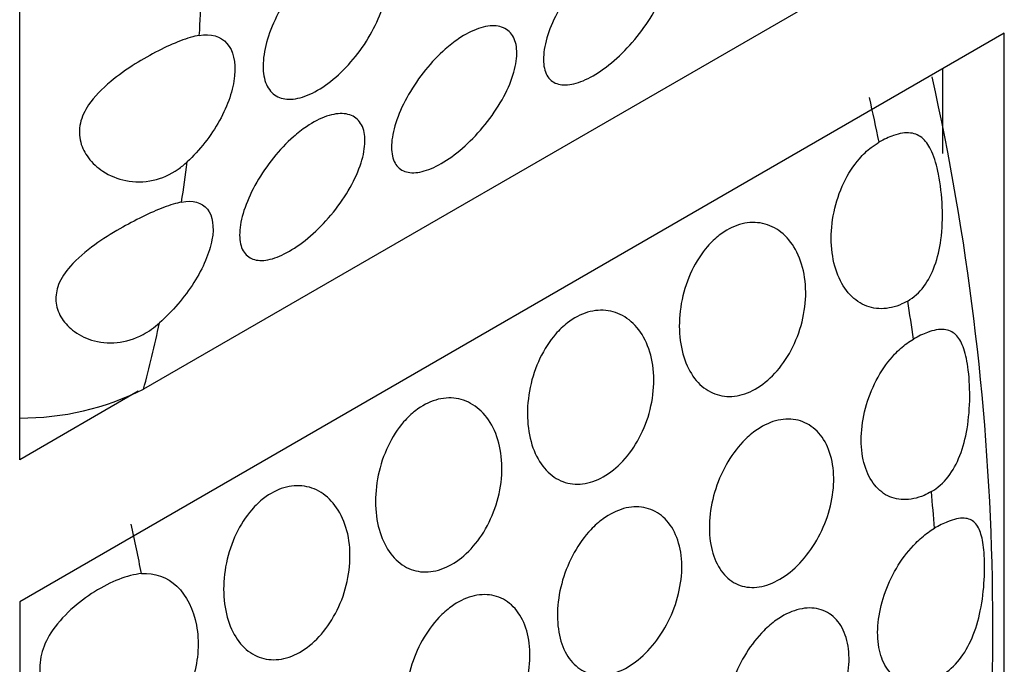
# Model space of a CAD drawing. Units: millimetres. Extents: x 0 to 1363, y 0 to 2106.
# Drawn here: x 1317 to 1328, y 764 to 771 of the extents above; entities that cross this region are included whole.
import ezdxf

# ---------------------------------------------------------------- set-up
doc = ezdxf.new("R2010")
doc.units = ezdxf.units.MM
doc.layers.add('DV6_Défaut', color=7, linetype='Continuous')
doc.layers.add('Défaut', color=7, linetype='Continuous')

# ---------------------------------------------------------------- blocks, each defined once
blk = doc.blocks.new('SE5')
at = {"layer": 'DV6_Défaut', "color": 7, "linetype": 'Continuous'}
for p, q in [((1317.138, 766.287), (1317.138, 779.351)), ((1327.047, 771.997), (1318.562, 767.098)), ((1328.452, 771.186), (1317.138, 764.654)), ((1328.452, 758.122), (1328.452, 771.186)), ((1327.745, 769.804), (1327.745, 770.778)), ((1318.499, 767.073), (1317.138, 766.287)), ((1317.138, 764.654), (1317.138, 751.59))]:
    blk.add_line(p, q, dxfattribs=at)
for centre, radius, start, end in [((1299.082, 764.334), 29.239, 350.4742, 12.5443), ((1317.149, 769.932), 3.166, 269.8043, 296.5028)]:
    blk.add_arc(centre, radius, start, end, dxfattribs=at)
for centre, start_param, end_param in [((1298.046, 785.174), 0.711891, 0.73229), ((1306.532, 775.376), 1.048984, 1.068064), ((1298.046, 785.174), 0.62832, 0.648899), ((1306.532, 775.376), 0.963896, 0.980511), ((1298.046, 785.174), 0.528154, 0.56454), ((1306.532, 775.376), 0.880099, 0.896512), ((1298.046, 770.478), 1.046896, 1.068064)]:
    blk.add_ellipse(centre, major_axis=(15, -25.981), ratio=0.57735, start_param=start_param, end_param=end_param, dxfattribs=at)
for points, knots in [([(1323.924, 772.128), (1324.003, 772.181), (1324.083, 772.223), (1324.156, 772.248), (1324.23, 772.273), (1324.299, 772.283), (1324.358, 772.277), (1324.418, 772.271), (1324.469, 772.249), (1324.508, 772.213), (1324.546, 772.177), (1324.574, 772.125), (1324.587, 772.063), (1324.6, 772), (1324.599, 771.924), (1324.584, 771.842), (1324.57, 771.758), (1324.54, 771.666), (1324.498, 771.572), (1324.456, 771.478), (1324.401, 771.379), (1324.336, 771.285), (1324.272, 771.191), (1324.198, 771.099), (1324.119, 771.016), (1324.042, 770.934), (1323.959, 770.859), (1323.877, 770.797), (1323.797, 770.737), (1323.716, 770.687), (1323.641, 770.652), (1323.567, 770.618), (1323.496, 770.598), (1323.434, 770.592), (1323.372, 770.587), (1323.318, 770.597), (1323.275, 770.622), (1323.232, 770.647), (1323.199, 770.687), (1323.179, 770.74), (1323.159, 770.794), (1323.152, 770.862), (1323.159, 770.939), (1323.165, 771.017), (1323.185, 771.106), (1323.218, 771.2), (1323.251, 771.292), (1323.297, 771.392), (1323.352, 771.489), (1323.407, 771.585), (1323.473, 771.682), (1323.545, 771.771), (1323.616, 771.858), (1323.694, 771.941), (1323.774, 772.011), (1323.823, 772.054), (1323.874, 772.094), (1323.924, 772.128)], [0, 0, 0, 0, 0.052641, 0.052641, 0.052641, 0.105272, 0.105272, 0.105272, 0.158066, 0.158066, 0.158066, 0.211391, 0.211391, 0.211391, 0.265475, 0.265475, 0.265475, 0.320319, 0.320319, 0.320319, 0.375542, 0.375542, 0.375542, 0.430409, 0.430409, 0.430409, 0.4842, 0.4842, 0.4842, 0.536758, 0.536758, 0.536758, 0.588678, 0.588678, 0.588678, 0.640919, 0.640919, 0.640919, 0.694217, 0.694217, 0.694217, 0.748697, 0.748697, 0.748697, 0.803861, 0.803861, 0.803861, 0.85894, 0.85894, 0.85894, 0.91336, 0.91336, 0.91336, 0.966964, 0.966964, 0.966964, 1, 1, 1, 1]), ([(1320.632, 772.028), (1320.711, 772.083), (1320.792, 772.124), (1320.868, 772.149), (1320.943, 772.173), (1321.016, 772.182), (1321.079, 772.173), (1321.143, 772.165), (1321.198, 772.139), (1321.242, 772.099), (1321.286, 772.059), (1321.319, 772.003), (1321.337, 771.936), (1321.356, 771.869), (1321.362, 771.788), (1321.353, 771.702), (1321.344, 771.615), (1321.321, 771.519), (1321.286, 771.422), (1321.251, 771.325), (1321.202, 771.225), (1321.144, 771.129), (1321.086, 771.033), (1321.017, 770.939), (1320.943, 770.855), (1320.87, 770.771), (1320.79, 770.695), (1320.71, 770.632), (1320.631, 770.57), (1320.549, 770.52), (1320.473, 770.485), (1320.396, 770.45), (1320.322, 770.431), (1320.257, 770.428), (1320.191, 770.424), (1320.132, 770.437), (1320.084, 770.466), (1320.036, 770.495), (1319.998, 770.54), (1319.973, 770.598), (1319.948, 770.656), (1319.935, 770.729), (1319.935, 770.81), (1319.935, 770.892), (1319.949, 770.984), (1319.975, 771.08), (1320.001, 771.176), (1320.041, 771.278), (1320.09, 771.377), (1320.139, 771.475), (1320.199, 771.573), (1320.266, 771.664), (1320.332, 771.753), (1320.407, 771.837), (1320.484, 771.909), (1320.532, 771.953), (1320.582, 771.994), (1320.632, 772.028)], [0, 0, 0, 0, 0.053424, 0.053424, 0.053424, 0.106846, 0.106846, 0.106846, 0.160294, 0.160294, 0.160294, 0.213846, 0.213846, 0.213846, 0.26759, 0.26759, 0.26759, 0.321587, 0.321587, 0.321587, 0.375772, 0.375772, 0.375772, 0.429907, 0.429907, 0.429907, 0.483692, 0.483692, 0.483692, 0.537006, 0.537006, 0.537006, 0.590055, 0.590055, 0.590055, 0.643236, 0.643236, 0.643236, 0.696845, 0.696845, 0.696845, 0.750876, 0.750876, 0.750876, 0.805077, 0.805077, 0.805077, 0.859162, 0.859162, 0.859162, 0.913, 0.913, 0.913, 0.966613, 0.966613, 0.966613, 1, 1, 1, 1]), ([(1319.202, 771.161), (1319.334, 771.184), (1319.447, 771.151), (1319.592, 770.985), (1319.623, 770.855), (1319.592, 770.537), (1319.531, 770.357), (1319.336, 770.007), (1319.204, 769.839), (1319.062, 769.708)], [0, 0, 0, 0, 0.25, 0.25, 0.5, 0.5, 0.75, 0.75, 1, 1, 1, 1]), ([(1322.179, 771.12), (1322.258, 771.174), (1322.337, 771.215), (1322.411, 771.24), (1322.484, 771.265), (1322.554, 771.275), (1322.613, 771.269), (1322.672, 771.263), (1322.724, 771.241), (1322.762, 771.205), (1322.801, 771.169), (1322.828, 771.117), (1322.841, 771.055), (1322.854, 770.992), (1322.854, 770.916), (1322.839, 770.834), (1322.824, 770.75), (1322.795, 770.658), (1322.753, 770.564), (1322.711, 770.47), (1322.655, 770.372), (1322.591, 770.277), (1322.527, 770.184), (1322.452, 770.091), (1322.374, 770.008), (1322.297, 769.926), (1322.214, 769.851), (1322.132, 769.79), (1322.052, 769.729), (1321.971, 769.679), (1321.896, 769.645), (1321.821, 769.61), (1321.75, 769.59), (1321.689, 769.585), (1321.627, 769.579), (1321.573, 769.59), (1321.53, 769.614), (1321.486, 769.639), (1321.454, 769.679), (1321.434, 769.732), (1321.414, 769.786), (1321.407, 769.854), (1321.413, 769.931), (1321.419, 770.009), (1321.44, 770.099), (1321.472, 770.192), (1321.505, 770.285), (1321.551, 770.384), (1321.607, 770.481), (1321.662, 770.577), (1321.728, 770.674), (1321.8, 770.763), (1321.87, 770.85), (1321.949, 770.933), (1322.028, 771.003), (1322.078, 771.046), (1322.128, 771.086), (1322.179, 771.12)], [0, 0, 0, 0, 0.052641, 0.052641, 0.052641, 0.105272, 0.105272, 0.105272, 0.158066, 0.158066, 0.158066, 0.211391, 0.211391, 0.211391, 0.265475, 0.265475, 0.265475, 0.320319, 0.320319, 0.320319, 0.375542, 0.375542, 0.375542, 0.430409, 0.430409, 0.430409, 0.4842, 0.4842, 0.4842, 0.536758, 0.536758, 0.536758, 0.588678, 0.588678, 0.588678, 0.640919, 0.640919, 0.640919, 0.694217, 0.694217, 0.694217, 0.748697, 0.748697, 0.748697, 0.803861, 0.803861, 0.803861, 0.85894, 0.85894, 0.85894, 0.91336, 0.91336, 0.91336, 0.966964, 0.966964, 0.966964, 1, 1, 1, 1]), ([(1319.202, 771.161), (1319.138, 771.15), (1319.063, 771.128), (1318.984, 771.097), (1318.904, 771.067), (1318.818, 771.028), (1318.732, 770.984), (1318.643, 770.939), (1318.552, 770.887), (1318.466, 770.833), (1318.366, 770.77), (1318.27, 770.702), (1318.184, 770.63), (1318.084, 770.547), (1317.995, 770.457), (1317.93, 770.362), (1317.885, 770.295), (1317.852, 770.224), (1317.835, 770.152), (1317.819, 770.079), (1317.82, 770.003), (1317.839, 769.933), (1317.856, 769.869), (1317.887, 769.809), (1317.927, 769.755), (1317.973, 769.695), (1318.03, 769.643), (1318.095, 769.6), (1318.173, 769.549), (1318.263, 769.512), (1318.356, 769.493), (1318.458, 769.472), (1318.567, 769.473), (1318.672, 769.496), (1318.771, 769.518), (1318.869, 769.562), (1318.957, 769.623), (1318.994, 769.649), (1319.029, 769.677), (1319.062, 769.708)], [0, 0, 0, 0, 0.074843, 0.074843, 0.074843, 0.149551, 0.149551, 0.149551, 0.226457, 0.226457, 0.226457, 0.314861, 0.314861, 0.314861, 0.417277, 0.417277, 0.417277, 0.488331, 0.488331, 0.488331, 0.560014, 0.560014, 0.560014, 0.624042, 0.624042, 0.624042, 0.695246, 0.695246, 0.695246, 0.781764, 0.781764, 0.781764, 0.876158, 0.876158, 0.876158, 0.964346, 0.964346, 0.964346, 1, 1, 1, 1]), ([(1320.433, 770.112), (1320.512, 770.166), (1320.592, 770.207), (1320.665, 770.232), (1320.739, 770.257), (1320.808, 770.267), (1320.867, 770.261), (1320.927, 770.255), (1320.978, 770.233), (1321.017, 770.197), (1321.055, 770.161), (1321.083, 770.11), (1321.096, 770.047), (1321.109, 769.984), (1321.108, 769.908), (1321.093, 769.826), (1321.079, 769.743), (1321.049, 769.65), (1321.007, 769.557), (1320.965, 769.462), (1320.91, 769.364), (1320.845, 769.27), (1320.781, 769.176), (1320.707, 769.083), (1320.628, 769), (1320.551, 768.919), (1320.468, 768.844), (1320.386, 768.782), (1320.306, 768.721), (1320.225, 768.672), (1320.15, 768.637), (1320.076, 768.603), (1320.005, 768.582), (1319.943, 768.577), (1319.881, 768.572), (1319.827, 768.582), (1319.785, 768.606), (1319.741, 768.631), (1319.708, 768.672), (1319.688, 768.724), (1319.668, 768.778), (1319.661, 768.847), (1319.668, 768.924), (1319.674, 769.002), (1319.694, 769.091), (1319.727, 769.184), (1319.76, 769.277), (1319.806, 769.376), (1319.861, 769.473), (1319.916, 769.57), (1319.982, 769.666), (1320.054, 769.755), (1320.125, 769.843), (1320.203, 769.925), (1320.283, 769.995), (1320.332, 770.039), (1320.383, 770.078), (1320.433, 770.112)], [0, 0, 0, 0, 0.052641, 0.052641, 0.052641, 0.105272, 0.105272, 0.105272, 0.158066, 0.158066, 0.158066, 0.211391, 0.211391, 0.211391, 0.265475, 0.265475, 0.265475, 0.320319, 0.320319, 0.320319, 0.375542, 0.375542, 0.375542, 0.430409, 0.430409, 0.430409, 0.4842, 0.4842, 0.4842, 0.536758, 0.536758, 0.536758, 0.588678, 0.588678, 0.588678, 0.640919, 0.640919, 0.640919, 0.694217, 0.694217, 0.694217, 0.748697, 0.748697, 0.748697, 0.803861, 0.803861, 0.803861, 0.85894, 0.85894, 0.85894, 0.91336, 0.91336, 0.91336, 0.966964, 0.966964, 0.966964, 1, 1, 1, 1]), ([(1327.342, 768.11), (1327.412, 768.151), (1327.475, 768.208), (1327.527, 768.277), (1327.578, 768.345), (1327.62, 768.426), (1327.651, 768.513), (1327.686, 768.607), (1327.709, 768.709), (1327.723, 768.814), (1327.74, 768.937), (1327.744, 769.066), (1327.739, 769.19), (1327.734, 769.321), (1327.719, 769.452), (1327.697, 769.566), (1327.677, 769.664), (1327.651, 769.753), (1327.62, 769.824), (1327.591, 769.887), (1327.558, 769.937), (1327.519, 769.973), (1327.478, 770.01), (1327.43, 770.032), (1327.375, 770.039), (1327.317, 770.046), (1327.25, 770.036), (1327.178, 770.011), (1327.126, 769.993), (1327.07, 769.967), (1327.012, 769.934)], [0, 0, 0, 0, 0.091986, 0.091986, 0.091986, 0.183396, 0.183396, 0.183396, 0.282788, 0.282788, 0.282788, 0.400043, 0.400043, 0.400043, 0.523433, 0.523433, 0.523433, 0.628746, 0.628746, 0.628746, 0.72214, 0.72214, 0.72214, 0.8202, 0.8202, 0.8202, 0.924848, 0.924848, 0.924848, 1, 1, 1, 1]), ([(1327.342, 768.11), (1327.32, 768.098), (1327.298, 768.086), (1327.276, 768.076), (1327.197, 768.041), (1327.116, 768.022), (1327.039, 768.022), (1326.962, 768.022), (1326.887, 768.04), (1326.82, 768.075), (1326.752, 768.11), (1326.69, 768.163), (1326.639, 768.23), (1326.587, 768.298), (1326.545, 768.382), (1326.515, 768.475), (1326.485, 768.57), (1326.468, 768.677), (1326.464, 768.788), (1326.46, 768.9), (1326.471, 769.018), (1326.495, 769.133), (1326.519, 769.248), (1326.557, 769.363), (1326.607, 769.467), (1326.656, 769.569), (1326.718, 769.665), (1326.787, 769.744), (1326.829, 769.793), (1326.875, 769.837), (1326.923, 769.874), (1326.952, 769.896), (1326.982, 769.916), (1327.012, 769.934)], [0, 0, 0, 0, 0.029234, 0.029234, 0.029234, 0.133263, 0.133263, 0.133263, 0.237548, 0.237548, 0.237548, 0.343145, 0.343145, 0.343145, 0.450866, 0.450866, 0.450866, 0.560954, 0.560954, 0.560954, 0.672676, 0.672676, 0.672676, 0.784183, 0.784183, 0.784183, 0.893222, 0.893222, 0.893222, 0.95944, 0.95944, 0.95944, 1, 1, 1, 1]), ([(1318.998, 769.246), (1319.127, 769.272), (1319.232, 769.242), (1319.356, 769.087), (1319.375, 768.963), (1319.319, 768.662), (1319.246, 768.49), (1319.032, 768.152), (1318.891, 767.988), (1318.744, 767.858)], [0, 0, 0, 0, 0.25, 0.25, 0.5, 0.5, 0.75, 0.75, 1, 1, 1, 1]), ([(1318.998, 769.246), (1318.939, 769.234), (1318.868, 769.212), (1318.792, 769.184), (1318.716, 769.155), (1318.633, 769.118), (1318.549, 769.078), (1318.463, 769.036), (1318.375, 768.989), (1318.29, 768.94), (1318.19, 768.883), (1318.092, 768.821), (1318.003, 768.757), (1317.896, 768.68), (1317.798, 768.597), (1317.72, 768.509), (1317.662, 768.443), (1317.614, 768.372), (1317.585, 768.298), (1317.561, 768.236), (1317.55, 768.171), (1317.554, 768.108), (1317.559, 768.045), (1317.579, 767.983), (1317.612, 767.927), (1317.645, 767.87), (1317.691, 767.819), (1317.744, 767.777), (1317.808, 767.726), (1317.883, 767.687), (1317.963, 767.662), (1318.055, 767.633), (1318.156, 767.623), (1318.256, 767.633), (1318.356, 767.644), (1318.459, 767.675), (1318.555, 767.726), (1318.621, 767.761), (1318.685, 767.806), (1318.744, 767.858)], [0, 0, 0, 0, 0.071686, 0.071686, 0.071686, 0.143248, 0.143248, 0.143248, 0.216701, 0.216701, 0.216701, 0.302614, 0.302614, 0.302614, 0.406106, 0.406106, 0.406106, 0.483728, 0.483728, 0.483728, 0.549066, 0.549066, 0.549066, 0.614445, 0.614445, 0.614445, 0.680393, 0.680393, 0.680393, 0.758719, 0.758719, 0.758719, 0.848634, 0.848634, 0.848634, 0.938439, 0.938439, 0.938439, 1, 1, 1, 1]), ([(1325.177, 768.866), (1325.251, 768.923), (1325.33, 768.965), (1325.409, 768.988), (1325.489, 769.012), (1325.57, 769.018), (1325.645, 769.006), (1325.722, 768.995), (1325.796, 768.964), (1325.861, 768.919), (1325.928, 768.872), (1325.987, 768.808), (1326.035, 768.731), (1326.083, 768.653), (1326.12, 768.559), (1326.143, 768.458), (1326.166, 768.355), (1326.174, 768.242), (1326.168, 768.128), (1326.161, 768.015), (1326.139, 767.897), (1326.103, 767.785), (1326.068, 767.675), (1326.019, 767.568), (1325.961, 767.473), (1325.903, 767.379), (1325.835, 767.294), (1325.761, 767.226), (1325.689, 767.158), (1325.61, 767.104), (1325.53, 767.069), (1325.452, 767.033), (1325.37, 767.014), (1325.293, 767.014), (1325.216, 767.014), (1325.141, 767.032), (1325.074, 767.067), (1325.006, 767.102), (1324.944, 767.155), (1324.893, 767.222), (1324.841, 767.29), (1324.799, 767.374), (1324.77, 767.468), (1324.74, 767.563), (1324.722, 767.67), (1324.718, 767.78), (1324.715, 767.892), (1324.725, 768.01), (1324.749, 768.126), (1324.773, 768.24), (1324.812, 768.355), (1324.862, 768.46), (1324.911, 768.562), (1324.972, 768.657), (1325.041, 768.737), (1325.084, 768.785), (1325.129, 768.829), (1325.177, 768.866)], [0, 0, 0, 0, 0.05138, 0.05138, 0.05138, 0.102729, 0.102729, 0.102729, 0.154603, 0.154603, 0.154603, 0.208055, 0.208055, 0.208055, 0.263115, 0.263115, 0.263115, 0.319013, 0.319013, 0.319013, 0.374657, 0.374657, 0.374657, 0.429257, 0.429257, 0.429257, 0.482628, 0.482628, 0.482628, 0.535057, 0.535057, 0.535057, 0.587054, 0.587054, 0.587054, 0.639178, 0.639178, 0.639178, 0.691959, 0.691959, 0.691959, 0.745801, 0.745801, 0.745801, 0.800826, 0.800826, 0.800826, 0.856667, 0.856667, 0.856667, 0.912402, 0.912402, 0.912402, 0.966902, 0.966902, 0.966902, 1, 1, 1, 1]), ([(1323.432, 767.858), (1323.505, 767.915), (1323.585, 767.957), (1323.664, 767.981), (1323.743, 768.004), (1323.824, 768.01), (1323.9, 767.999), (1323.977, 767.987), (1324.051, 767.957), (1324.115, 767.911), (1324.182, 767.864), (1324.242, 767.8), (1324.289, 767.724), (1324.338, 767.645), (1324.375, 767.551), (1324.398, 767.45), (1324.42, 767.348), (1324.429, 767.235), (1324.422, 767.121), (1324.415, 767.007), (1324.393, 766.889), (1324.358, 766.778), (1324.323, 766.668), (1324.274, 766.56), (1324.215, 766.465), (1324.158, 766.371), (1324.089, 766.287), (1324.016, 766.218), (1323.943, 766.15), (1323.864, 766.097), (1323.785, 766.061), (1323.706, 766.025), (1323.625, 766.007), (1323.548, 766.006), (1323.471, 766.006), (1323.396, 766.024), (1323.329, 766.059), (1323.261, 766.094), (1323.199, 766.148), (1323.148, 766.214), (1323.096, 766.283), (1323.054, 766.367), (1323.024, 766.46), (1322.994, 766.555), (1322.977, 766.662), (1322.973, 766.772), (1322.969, 766.884), (1322.98, 767.003), (1323.004, 767.118), (1323.028, 767.233), (1323.066, 767.347), (1323.116, 767.452), (1323.165, 767.554), (1323.227, 767.649), (1323.296, 767.729), (1323.338, 767.778), (1323.384, 767.821), (1323.432, 767.858)], [0, 0, 0, 0, 0.05138, 0.05138, 0.05138, 0.102729, 0.102729, 0.102729, 0.154603, 0.154603, 0.154603, 0.208055, 0.208055, 0.208055, 0.263115, 0.263115, 0.263115, 0.319013, 0.319013, 0.319013, 0.374657, 0.374657, 0.374657, 0.429257, 0.429257, 0.429257, 0.482628, 0.482628, 0.482628, 0.535057, 0.535057, 0.535057, 0.587054, 0.587054, 0.587054, 0.639178, 0.639178, 0.639178, 0.691959, 0.691959, 0.691959, 0.745801, 0.745801, 0.745801, 0.800826, 0.800826, 0.800826, 0.856667, 0.856667, 0.856667, 0.912402, 0.912402, 0.912402, 0.966902, 0.966902, 0.966902, 1, 1, 1, 1]), ([(1327.614, 765.921), (1327.686, 765.962), (1327.751, 766.021), (1327.806, 766.092), (1327.86, 766.162), (1327.906, 766.245), (1327.941, 766.335), (1327.979, 766.431), (1328.006, 766.536), (1328.024, 766.642), (1328.044, 766.763), (1328.054, 766.89), (1328.055, 767.01), (1328.055, 767.131), (1328.048, 767.251), (1328.033, 767.354), (1328.02, 767.442), (1328.002, 767.521), (1327.978, 767.584), (1327.956, 767.643), (1327.928, 767.69), (1327.894, 767.723), (1327.857, 767.758), (1327.813, 767.778), (1327.761, 767.783), (1327.705, 767.788), (1327.64, 767.776), (1327.568, 767.75), (1327.518, 767.731), (1327.464, 767.705), (1327.408, 767.673)], [0, 0, 0, 0, 0.095334, 0.095334, 0.095334, 0.190168, 0.190168, 0.190168, 0.292214, 0.292214, 0.292214, 0.408236, 0.408236, 0.408236, 0.52457, 0.52457, 0.52457, 0.624154, 0.624154, 0.624154, 0.717746, 0.717746, 0.717746, 0.818906, 0.818906, 0.818906, 0.926328, 0.926328, 0.926328, 1, 1, 1, 1]), ([(1327.614, 765.921), (1327.586, 765.905), (1327.558, 765.89), (1327.53, 765.878), (1327.45, 765.845), (1327.37, 765.828), (1327.296, 765.829), (1327.221, 765.83), (1327.15, 765.85), (1327.088, 765.886), (1327.026, 765.923), (1326.971, 765.977), (1326.928, 766.044), (1326.884, 766.112), (1326.851, 766.196), (1326.831, 766.288), (1326.811, 766.38), (1326.804, 766.484), (1326.81, 766.591), (1326.817, 766.698), (1326.836, 766.811), (1326.868, 766.92), (1326.9, 767.029), (1326.946, 767.138), (1327.001, 767.236), (1327.055, 767.334), (1327.121, 767.424), (1327.192, 767.499), (1327.236, 767.546), (1327.284, 767.588), (1327.332, 767.624), (1327.357, 767.642), (1327.382, 767.658), (1327.408, 767.673)], [0, 0, 0, 0, 0.037609, 0.037609, 0.037609, 0.143822, 0.143822, 0.143822, 0.250133, 0.250133, 0.250133, 0.356869, 0.356869, 0.356869, 0.464353, 0.464353, 0.464353, 0.572769, 0.572769, 0.572769, 0.681912, 0.681912, 0.681912, 0.791045, 0.791045, 0.791045, 0.899162, 0.899162, 0.899162, 0.965837, 0.965837, 0.965837, 1, 1, 1, 1]), ([(1321.686, 766.85), (1321.76, 766.907), (1321.839, 766.949), (1321.918, 766.973), (1321.998, 766.997), (1322.079, 767.003), (1322.154, 766.991), (1322.231, 766.979), (1322.305, 766.949), (1322.37, 766.903), (1322.437, 766.857), (1322.496, 766.792), (1322.544, 766.716), (1322.592, 766.637), (1322.63, 766.543), (1322.652, 766.442), (1322.675, 766.34), (1322.683, 766.227), (1322.677, 766.113), (1322.67, 765.999), (1322.648, 765.882), (1322.612, 765.77), (1322.577, 765.66), (1322.528, 765.553), (1322.47, 765.457), (1322.412, 765.364), (1322.344, 765.279), (1322.27, 765.21), (1322.198, 765.143), (1322.119, 765.089), (1322.039, 765.053), (1321.961, 765.018), (1321.879, 764.999), (1321.802, 764.999), (1321.725, 764.998), (1321.65, 765.017), (1321.583, 765.051), (1321.515, 765.087), (1321.453, 765.14), (1321.402, 765.207), (1321.35, 765.275), (1321.308, 765.359), (1321.279, 765.452), (1321.249, 765.547), (1321.231, 765.654), (1321.228, 765.764), (1321.224, 765.876), (1321.234, 765.995), (1321.258, 766.11), (1321.282, 766.225), (1321.321, 766.34), (1321.371, 766.444), (1321.42, 766.546), (1321.481, 766.641), (1321.55, 766.721), (1321.593, 766.77), (1321.638, 766.813), (1321.686, 766.85)], [0, 0, 0, 0, 0.05138, 0.05138, 0.05138, 0.102729, 0.102729, 0.102729, 0.154603, 0.154603, 0.154603, 0.208055, 0.208055, 0.208055, 0.263115, 0.263115, 0.263115, 0.319013, 0.319013, 0.319013, 0.374657, 0.374657, 0.374657, 0.429257, 0.429257, 0.429257, 0.482628, 0.482628, 0.482628, 0.535057, 0.535057, 0.535057, 0.587054, 0.587054, 0.587054, 0.639178, 0.639178, 0.639178, 0.691959, 0.691959, 0.691959, 0.745801, 0.745801, 0.745801, 0.800826, 0.800826, 0.800826, 0.856667, 0.856667, 0.856667, 0.912402, 0.912402, 0.912402, 0.966902, 0.966902, 0.966902, 1, 1, 1, 1]), ([(1325.587, 766.616), (1325.663, 766.671), (1325.744, 766.712), (1325.823, 766.734), (1325.902, 766.756), (1325.982, 766.76), (1326.055, 766.746), (1326.128, 766.733), (1326.198, 766.701), (1326.257, 766.654), (1326.317, 766.606), (1326.368, 766.541), (1326.407, 766.464), (1326.445, 766.386), (1326.472, 766.294), (1326.484, 766.195), (1326.496, 766.096), (1326.494, 765.988), (1326.478, 765.88), (1326.462, 765.771), (1326.431, 765.66), (1326.389, 765.554), (1326.346, 765.449), (1326.292, 765.348), (1326.229, 765.257), (1326.166, 765.168), (1326.094, 765.087), (1326.019, 765.021), (1325.944, 764.956), (1325.863, 764.904), (1325.784, 764.871), (1325.705, 764.837), (1325.625, 764.82), (1325.55, 764.821), (1325.476, 764.823), (1325.404, 764.842), (1325.342, 764.878), (1325.28, 764.915), (1325.225, 764.969), (1325.182, 765.037), (1325.139, 765.105), (1325.106, 765.188), (1325.086, 765.28), (1325.066, 765.373), (1325.059, 765.476), (1325.065, 765.583), (1325.071, 765.69), (1325.091, 765.803), (1325.123, 765.912), (1325.155, 766.021), (1325.2, 766.13), (1325.255, 766.228), (1325.31, 766.326), (1325.375, 766.416), (1325.447, 766.492), (1325.491, 766.539), (1325.538, 766.58), (1325.587, 766.616)], [0, 0, 0, 0, 0.052694, 0.052694, 0.052694, 0.10537, 0.10537, 0.10537, 0.15834, 0.15834, 0.15834, 0.212068, 0.212068, 0.212068, 0.266456, 0.266456, 0.266456, 0.321065, 0.321065, 0.321065, 0.375439, 0.375439, 0.375439, 0.429355, 0.429355, 0.429355, 0.482839, 0.482839, 0.482839, 0.53604, 0.53604, 0.53604, 0.589129, 0.589129, 0.589129, 0.642267, 0.642267, 0.642267, 0.695617, 0.695617, 0.695617, 0.749342, 0.749342, 0.749342, 0.803531, 0.803531, 0.803531, 0.858085, 0.858085, 0.858085, 0.912633, 0.912633, 0.912633, 0.966673, 0.966673, 0.966673, 1, 1, 1, 1]), ([(1319.941, 765.843), (1320.014, 765.9), (1320.094, 765.942), (1320.173, 765.965), (1320.252, 765.989), (1320.333, 765.995), (1320.409, 765.983), (1320.486, 765.971), (1320.56, 765.941), (1320.625, 765.896), (1320.691, 765.849), (1320.751, 765.784), (1320.798, 765.708), (1320.847, 765.629), (1320.884, 765.536), (1320.907, 765.435), (1320.929, 765.332), (1320.938, 765.219), (1320.931, 765.105), (1320.925, 764.992), (1320.902, 764.874), (1320.867, 764.762), (1320.832, 764.652), (1320.783, 764.545), (1320.724, 764.449), (1320.667, 764.356), (1320.598, 764.271), (1320.525, 764.202), (1320.452, 764.135), (1320.373, 764.081), (1320.294, 764.045), (1320.215, 764.01), (1320.134, 763.991), (1320.057, 763.991), (1319.98, 763.991), (1319.905, 764.009), (1319.838, 764.044), (1319.77, 764.079), (1319.708, 764.132), (1319.657, 764.199), (1319.605, 764.267), (1319.563, 764.351), (1319.533, 764.444), (1319.503, 764.539), (1319.486, 764.646), (1319.482, 764.757), (1319.478, 764.869), (1319.489, 764.987), (1319.513, 765.102), (1319.537, 765.217), (1319.575, 765.332), (1319.625, 765.436), (1319.674, 765.538), (1319.736, 765.634), (1319.805, 765.713), (1319.847, 765.762), (1319.893, 765.806), (1319.941, 765.843)], [0, 0, 0, 0, 0.05138, 0.05138, 0.05138, 0.102729, 0.102729, 0.102729, 0.154603, 0.154603, 0.154603, 0.208055, 0.208055, 0.208055, 0.263115, 0.263115, 0.263115, 0.319013, 0.319013, 0.319013, 0.374657, 0.374657, 0.374657, 0.429257, 0.429257, 0.429257, 0.482628, 0.482628, 0.482628, 0.535057, 0.535057, 0.535057, 0.587054, 0.587054, 0.587054, 0.639178, 0.639178, 0.639178, 0.691959, 0.691959, 0.691959, 0.745801, 0.745801, 0.745801, 0.800826, 0.800826, 0.800826, 0.856667, 0.856667, 0.856667, 0.912402, 0.912402, 0.912402, 0.966902, 0.966902, 0.966902, 1, 1, 1, 1]), ([(1323.841, 765.608), (1323.917, 765.663), (1323.998, 765.704), (1324.078, 765.726), (1324.157, 765.748), (1324.236, 765.752), (1324.309, 765.739), (1324.383, 765.725), (1324.452, 765.693), (1324.511, 765.646), (1324.571, 765.598), (1324.623, 765.533), (1324.661, 765.456), (1324.7, 765.378), (1324.726, 765.286), (1324.739, 765.188), (1324.751, 765.089), (1324.749, 764.98), (1324.732, 764.872), (1324.716, 764.764), (1324.686, 764.652), (1324.643, 764.546), (1324.601, 764.442), (1324.546, 764.34), (1324.483, 764.249), (1324.421, 764.16), (1324.349, 764.079), (1324.273, 764.013), (1324.198, 763.948), (1324.118, 763.897), (1324.039, 763.863), (1323.959, 763.829), (1323.879, 763.812), (1323.805, 763.814), (1323.73, 763.815), (1323.659, 763.834), (1323.597, 763.871), (1323.535, 763.907), (1323.48, 763.961), (1323.437, 764.029), (1323.393, 764.097), (1323.36, 764.18), (1323.34, 764.272), (1323.32, 764.365), (1323.313, 764.469), (1323.319, 764.575), (1323.326, 764.682), (1323.345, 764.795), (1323.377, 764.905), (1323.409, 765.014), (1323.455, 765.122), (1323.51, 765.221), (1323.564, 765.318), (1323.63, 765.408), (1323.701, 765.484), (1323.745, 765.531), (1323.793, 765.573), (1323.841, 765.608)], [0, 0, 0, 0, 0.052694, 0.052694, 0.052694, 0.10537, 0.10537, 0.10537, 0.15834, 0.15834, 0.15834, 0.212068, 0.212068, 0.212068, 0.266456, 0.266456, 0.266456, 0.321065, 0.321065, 0.321065, 0.375439, 0.375439, 0.375439, 0.429355, 0.429355, 0.429355, 0.482839, 0.482839, 0.482839, 0.53604, 0.53604, 0.53604, 0.589129, 0.589129, 0.589129, 0.642267, 0.642267, 0.642267, 0.695617, 0.695617, 0.695617, 0.749342, 0.749342, 0.749342, 0.803531, 0.803531, 0.803531, 0.858085, 0.858085, 0.858085, 0.912633, 0.912633, 0.912633, 0.966673, 0.966673, 0.966673, 1, 1, 1, 1]), ([(1327.737, 763.817), (1327.81, 763.859), (1327.878, 763.92), (1327.936, 763.992), (1327.993, 764.064), (1328.042, 764.149), (1328.081, 764.241), (1328.122, 764.338), (1328.154, 764.445), (1328.176, 764.553), (1328.201, 764.671), (1328.215, 764.794), (1328.221, 764.91), (1328.227, 765.021), (1328.226, 765.13), (1328.219, 765.222), (1328.212, 765.304), (1328.201, 765.375), (1328.184, 765.432), (1328.167, 765.489), (1328.144, 765.532), (1328.114, 765.562), (1328.082, 765.596), (1328.041, 765.613), (1327.99, 765.616), (1327.938, 765.618), (1327.874, 765.604), (1327.801, 765.575), (1327.754, 765.556), (1327.703, 765.531), (1327.65, 765.5)], [0, 0, 0, 0, 0.098123, 0.098123, 0.098123, 0.195825, 0.195825, 0.195825, 0.299779, 0.299779, 0.299779, 0.413842, 0.413842, 0.413842, 0.523868, 0.523868, 0.523868, 0.619785, 0.619785, 0.619785, 0.714712, 0.714712, 0.714712, 0.819494, 0.819494, 0.819494, 0.929529, 0.929529, 0.929529, 1, 1, 1, 1]), ([(1327.737, 763.817), (1327.707, 763.8), (1327.677, 763.785), (1327.647, 763.772), (1327.569, 763.739), (1327.49, 763.721), (1327.418, 763.722), (1327.346, 763.723), (1327.279, 763.741), (1327.222, 763.776), (1327.165, 763.811), (1327.116, 763.864), (1327.079, 763.929), (1327.043, 763.995), (1327.017, 764.076), (1327.005, 764.165), (1326.993, 764.254), (1326.994, 764.354), (1327.007, 764.457), (1327.021, 764.56), (1327.048, 764.668), (1327.086, 764.773), (1327.124, 764.877), (1327.174, 764.981), (1327.233, 765.076), (1327.292, 765.17), (1327.361, 765.258), (1327.434, 765.331), (1327.48, 765.377), (1327.528, 765.418), (1327.577, 765.453), (1327.601, 765.47), (1327.625, 765.486), (1327.65, 765.5)], [0, 0, 0, 0, 0.040133, 0.040133, 0.040133, 0.147426, 0.147426, 0.147426, 0.254718, 0.254718, 0.254718, 0.362014, 0.362014, 0.362014, 0.469362, 0.469362, 0.469362, 0.576861, 0.576861, 0.576861, 0.684579, 0.684579, 0.684579, 0.792417, 0.792417, 0.792417, 0.900092, 0.900092, 0.900092, 0.96711, 0.96711, 0.96711, 1, 1, 1, 1]), ([(1318.538, 764.979), (1318.458, 764.972), (1318.368, 764.949), (1318.277, 764.913), (1318.186, 764.878), (1318.091, 764.829), (1317.999, 764.772), (1317.904, 764.713), (1317.811, 764.643), (1317.727, 764.566), (1317.639, 764.486), (1317.558, 764.395), (1317.496, 764.298), (1317.447, 764.221), (1317.409, 764.139), (1317.388, 764.054), (1317.367, 763.97), (1317.364, 763.881), (1317.377, 763.796), (1317.39, 763.72), (1317.417, 763.645), (1317.454, 763.576), (1317.508, 763.474), (1317.585, 763.381), (1317.672, 763.304), (1317.762, 763.225), (1317.865, 763.159), (1317.973, 763.113), (1318.076, 763.068), (1318.187, 763.04), (1318.297, 763.035), (1318.386, 763.031), (1318.477, 763.043), (1318.561, 763.072), (1318.645, 763.101), (1318.725, 763.148), (1318.794, 763.21), (1318.813, 763.228), (1318.831, 763.246), (1318.849, 763.266)], [0, 0, 0, 0, 0.083016, 0.083016, 0.083016, 0.165921, 0.165921, 0.165921, 0.250744, 0.250744, 0.250744, 0.340245, 0.340245, 0.340245, 0.410518, 0.410518, 0.410518, 0.481307, 0.481307, 0.481307, 0.545054, 0.545054, 0.545054, 0.639468, 0.639468, 0.639468, 0.736335, 0.736335, 0.736335, 0.828737, 0.828737, 0.828737, 0.903691, 0.903691, 0.903691, 0.979134, 0.979134, 0.979134, 1, 1, 1, 1]), ([(1318.538, 764.979), (1318.688, 764.993), (1318.833, 764.94), (1319.056, 764.728), (1319.136, 764.57), (1319.203, 764.202), (1319.191, 763.995), (1319.077, 763.596), (1318.975, 763.408), (1318.849, 763.266)], [0, 0, 0, 0, 0.25, 0.25, 0.5, 0.5, 0.75, 0.75, 1, 1, 1, 1]), ([(1322.096, 764.6), (1322.172, 764.656), (1322.253, 764.696), (1322.332, 764.718), (1322.411, 764.74), (1322.491, 764.744), (1322.564, 764.731), (1322.637, 764.717), (1322.707, 764.686), (1322.766, 764.638), (1322.826, 764.59), (1322.877, 764.525), (1322.916, 764.448), (1322.954, 764.37), (1322.981, 764.278), (1322.993, 764.18), (1323.005, 764.081), (1323.003, 763.973), (1322.987, 763.864), (1322.971, 763.756), (1322.94, 763.644), (1322.898, 763.539), (1322.856, 763.434), (1322.801, 763.332), (1322.738, 763.242), (1322.675, 763.152), (1322.603, 763.071), (1322.528, 763.006), (1322.453, 762.94), (1322.372, 762.889), (1322.293, 762.855), (1322.214, 762.821), (1322.134, 762.804), (1322.059, 762.806), (1321.985, 762.807), (1321.913, 762.827), (1321.851, 762.863), (1321.789, 762.899), (1321.734, 762.954), (1321.691, 763.021), (1321.648, 763.089), (1321.615, 763.173), (1321.595, 763.264), (1321.575, 763.357), (1321.568, 763.461), (1321.574, 763.567), (1321.58, 763.675), (1321.6, 763.788), (1321.632, 763.897), (1321.664, 764.006), (1321.709, 764.114), (1321.764, 764.213), (1321.819, 764.31), (1321.884, 764.401), (1321.956, 764.476), (1322, 764.523), (1322.047, 764.565), (1322.096, 764.6)], [0, 0, 0, 0, 0.052694, 0.052694, 0.052694, 0.10537, 0.10537, 0.10537, 0.15834, 0.15834, 0.15834, 0.212068, 0.212068, 0.212068, 0.266456, 0.266456, 0.266456, 0.321065, 0.321065, 0.321065, 0.375439, 0.375439, 0.375439, 0.429355, 0.429355, 0.429355, 0.482839, 0.482839, 0.482839, 0.53604, 0.53604, 0.53604, 0.589129, 0.589129, 0.589129, 0.642267, 0.642267, 0.642267, 0.695617, 0.695617, 0.695617, 0.749342, 0.749342, 0.749342, 0.803531, 0.803531, 0.803531, 0.858085, 0.858085, 0.858085, 0.912633, 0.912633, 0.912633, 0.966673, 0.966673, 0.966673, 1, 1, 1, 1]), ([(1325.831, 764.446), (1325.909, 764.501), (1325.991, 764.541), (1326.069, 764.563), (1326.147, 764.586), (1326.225, 764.591), (1326.295, 764.578), (1326.365, 764.565), (1326.43, 764.534), (1326.484, 764.488), (1326.538, 764.441), (1326.582, 764.378), (1326.613, 764.303), (1326.645, 764.228), (1326.663, 764.139), (1326.667, 764.045), (1326.671, 763.95), (1326.661, 763.846), (1326.638, 763.742), (1326.615, 763.638), (1326.577, 763.532), (1326.53, 763.43), (1326.482, 763.329), (1326.423, 763.231), (1326.356, 763.143), (1326.29, 763.056), (1326.216, 762.977), (1326.139, 762.913), (1326.062, 762.849), (1325.981, 762.798), (1325.902, 762.764), (1325.823, 762.731), (1325.745, 762.714), (1325.673, 762.714), (1325.601, 762.715), (1325.534, 762.733), (1325.476, 762.768), (1325.419, 762.803), (1325.37, 762.856), (1325.334, 762.921), (1325.297, 762.987), (1325.272, 763.068), (1325.26, 763.157), (1325.248, 763.246), (1325.248, 763.346), (1325.262, 763.449), (1325.275, 763.552), (1325.302, 763.66), (1325.34, 763.765), (1325.378, 763.87), (1325.429, 763.974), (1325.488, 764.068), (1325.546, 764.163), (1325.615, 764.25), (1325.688, 764.324), (1325.734, 764.37), (1325.782, 764.411), (1325.831, 764.446)], [0, 0, 0, 0, 0.053451, 0.053451, 0.053451, 0.106896, 0.106896, 0.106896, 0.160437, 0.160437, 0.160437, 0.214194, 0.214194, 0.214194, 0.268085, 0.268085, 0.268085, 0.321958, 0.321958, 0.321958, 0.375726, 0.375726, 0.375726, 0.429402, 0.429402, 0.429402, 0.483038, 0.483038, 0.483038, 0.536666, 0.536666, 0.536666, 0.590294, 0.590294, 0.590294, 0.643923, 0.643923, 0.643923, 0.697553, 0.697553, 0.697553, 0.751209, 0.751209, 0.751209, 0.80494, 0.80494, 0.80494, 0.858781, 0.858781, 0.858781, 0.912683, 0.912683, 0.912683, 0.966502, 0.966502, 0.966502, 1, 1, 1, 1])]:
    blk.add_open_spline(points, degree=3, knots=knots, dxfattribs=at)

msp = doc.modelspace()

# ---------------------------------------------------------------- block references
at = {"layer": 'Défaut'}
msp.add_blockref('SE5', (0, 0), dxfattribs=at)

doc.saveas('drawing.dxf')
